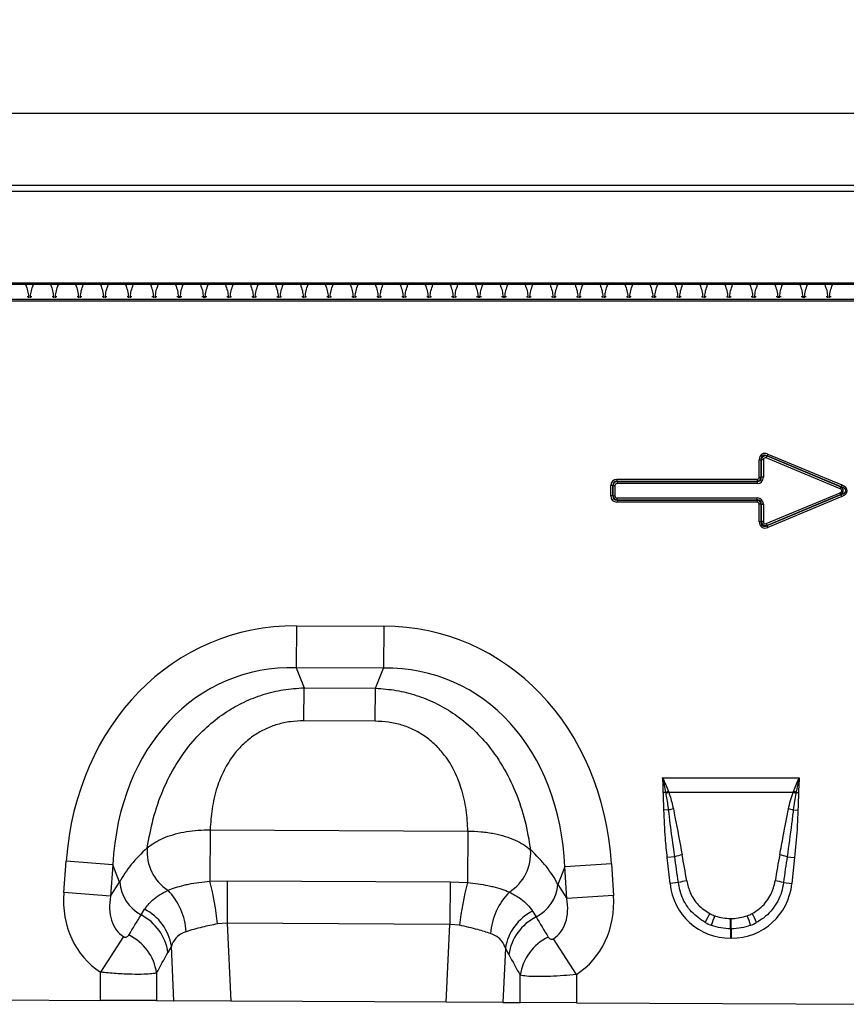
# Model space of a CAD drawing. Units: millimetres. Extents: x 3485 to 5330, y 3478 to 4513.
# Drawn here: x 4012 to 4183, y 4296 to 4499 of the extents above; entities that cross this region are included whole.
import ezdxf

# ---------------------------------------------------------------- set-up
doc = ezdxf.new("R2010")
doc.units = ezdxf.units.MM
doc.layers.add('3010192', color=7, linetype='Continuous')
doc.layers.add('DIMENSION', color=3, linetype='Continuous', true_color=0x00ff00)
doc.styles.add('SLDTEXTSTYLE0', font='TXT', dxfattribs={"width": 0.605})
doc.dimstyles.new('SLDDIMSTYLE1', dxfattribs={"dimtxt": 5, "dimasz": 5, "dimexe": 0, "dimexo": 0.0625, "dimgap": 1.25, "dimtad": 1, "dimdec": 0, "dimrnd": 1e-09, "dimzin": 12, "dimdsep": 46, "dimtxsty": 'SLDTEXTSTYLE0', "dimsah": 1, "dimcen": 0.09, "dimadec": 0, "dimazin": 3, "dimtfac": 1, "dimtdec": 0, "dimtmove": 0, "dimatfit": 0, "dimfxl": 1, "dimfrac": 2, "dimtolj": 1, "dimtzin": 12, "dimarcsym": 0})

# ---------------------------------------------------------------- blocks, each defined once
blk = doc.blocks.new('*D212')
at = {"layer": 'Defpoints', "color": 0, "transparency": 16777216}
for p in [(4820.86, 4480.19), (3820.86, 4444.86), (4820.86, 4444.86)]:
    blk.add_point(p, dxfattribs=at)
at = {"layer": 'DIMENSION', "color": 0, "lineweight": -2, "transparency": 16777216}
for p, q in [((3820.86, 4444.93), (3820.86, 4480.19)), ((3833.86, 4480.19), (4807.86, 4480.19)), ((4820.86, 4444.93), (4820.86, 4480.19))]:
    blk.add_line(p, q, dxfattribs=at)
at = {"layer": 'DIMENSION', "color": 0, "transparency": 16777216}
for points in [[(3833.86, 4482.36), (3833.86, 4478.03), (3820.86, 4480.19)], [(4807.86, 4482.36), (4807.86, 4478.03), (4820.86, 4480.19)]]:
    blk.add_solid(points, dxfattribs=at)
at = {"layer": 'DIMENSION', "color": 0, "transparency": 16777216, "insert": (4320.86, 4499.19), "char_height": 15, "attachment_point": 2, "style": 'SLDTEXTSTYLE0'}
blk.add_mtext('\\A1;1000', dxfattribs=at)
blk = doc.blocks.new('1259090_002_Front_view')
for p, q in [((0.5, 0.5), (498.5, 0.5)), ((0.51, 0.49), (498.49, 0.49)), ((0.52, -0.76), (498.48, -0.76)), ((999.5, -20), (-0.5, -20)), ((498.48, -19.7), (0.52, -19.7)), ((498.5, -23.1), (0.5, -23.1)), ((0.5, -23.34), (498.5, -23.34)), ((192.36, -22.49), (192.65, -22.49)), ((192.65, -22.49), (192.65, -22.73)), ((193.05, -22.49), (193.34, -22.49)), ((193.05, -22.73), (193.05, -22.49)), ((197.51, -22.49), (197.8, -22.49)), ((197.8, -22.49), (197.8, -22.73)), ((198.2, -22.49), (198.49, -22.49)), ((198.2, -22.73), (198.2, -22.49)), ((202.66, -22.49), (202.95, -22.49)), ((202.95, -22.49), (202.95, -22.73)), ((203.35, -22.49), (203.64, -22.49)), ((203.35, -22.73), (203.35, -22.49)), ((207.81, -22.49), (208.1, -22.49)), ((208.1, -22.49), (208.1, -22.73)), ((208.5, -22.49), (208.79, -22.49)), ((208.5, -22.73), (208.5, -22.49)), ((212.96, -22.49), (213.25, -22.49)), ((213.25, -22.49), (213.25, -22.73)), ((213.65, -22.49), (213.94, -22.49)), ((213.65, -22.73), (213.65, -22.49)), ((218.11, -22.49), (218.4, -22.49)), ((218.4, -22.49), (218.4, -22.73)), ((218.8, -22.49), (219.09, -22.49)), ((218.8, -22.73), (218.8, -22.49)), ((223.26, -22.49), (223.55, -22.49)), ((223.55, -22.49), (223.55, -22.73)), ((223.95, -22.49), (224.24, -22.49)), ((223.95, -22.73), (223.95, -22.49)), ((228.41, -22.49), (228.7, -22.49)), ((228.7, -22.49), (228.7, -22.73)), ((229.1, -22.49), (229.39, -22.49)), ((229.1, -22.73), (229.1, -22.49)), ((233.56, -22.49), (233.85, -22.49)), ((233.85, -22.49), (233.85, -22.73)), ((234.25, -22.49), (234.54, -22.49)), ((234.25, -22.73), (234.25, -22.49)), ((238.71, -22.49), (239, -22.49)), ((239, -22.49), (239, -22.73)), ((239.4, -22.49), (239.69, -22.49)), ((239.4, -22.73), (239.4, -22.49)), ((243.86, -22.49), (244.15, -22.49)), ((244.15, -22.49), (244.15, -22.73)), ((244.55, -22.49), (244.84, -22.49)), ((244.55, -22.73), (244.55, -22.49)), ((249.01, -22.49), (249.3, -22.49)), ((249.3, -22.49), (249.3, -22.73)), ((249.7, -22.49), (249.99, -22.49)), ((249.7, -22.73), (249.7, -22.49)), ((254.16, -22.49), (254.45, -22.49)), ((254.45, -22.49), (254.45, -22.73)), ((254.85, -22.49), (255.14, -22.49)), ((254.85, -22.73), (254.85, -22.49)), ((259.31, -22.49), (259.6, -22.49)), ((259.6, -22.49), (259.6, -22.73)), ((260, -22.49), (260.29, -22.49)), ((260, -22.73), (260, -22.49)), ((264.46, -22.49), (264.75, -22.49)), ((264.75, -22.49), (264.75, -22.73)), ((265.15, -22.49), (265.44, -22.49)), ((265.15, -22.73), (265.15, -22.49)), ((269.61, -22.49), (269.9, -22.49)), ((269.9, -22.49), (269.9, -22.73)), ((270.3, -22.49), (270.59, -22.49)), ((270.3, -22.73), (270.3, -22.49)), ((274.76, -22.49), (275.05, -22.49)), ((275.05, -22.49), (275.05, -22.73)), ((275.45, -22.49), (275.74, -22.49)), ((275.45, -22.73), (275.45, -22.49)), ((279.91, -22.49), (280.2, -22.49)), ((280.2, -22.49), (280.2, -22.73)), ((280.6, -22.49), (280.89, -22.49)), ((280.6, -22.73), (280.6, -22.49)), ((285.06, -22.49), (285.35, -22.49)), ((285.35, -22.49), (285.35, -22.73)), ((285.75, -22.49), (286.04, -22.49)), ((285.75, -22.73), (285.75, -22.49)), ((290.21, -22.49), (290.5, -22.49)), ((290.5, -22.49), (290.5, -22.73)), ((290.9, -22.49), (291.19, -22.49)), ((290.9, -22.73), (290.9, -22.49)), ((295.36, -22.49), (295.65, -22.49)), ((295.65, -22.49), (295.65, -22.73)), ((296.05, -22.49), (296.34, -22.49)), ((296.05, -22.73), (296.05, -22.49)), ((300.51, -22.49), (300.8, -22.49)), ((300.8, -22.49), (300.8, -22.73)), ((301.2, -22.49), (301.49, -22.49)), ((301.2, -22.73), (301.2, -22.49)), ((305.66, -22.49), (305.95, -22.49)), ((305.95, -22.49), (305.95, -22.73)), ((306.35, -22.49), (306.64, -22.49)), ((306.35, -22.73), (306.35, -22.49)), ((310.81, -22.49), (311.1, -22.49)), ((311.1, -22.49), (311.1, -22.73)), ((311.5, -22.49), (311.79, -22.49)), ((311.5, -22.73), (311.5, -22.49)), ((315.96, -22.49), (316.25, -22.49)), ((316.25, -22.49), (316.25, -22.73)), ((316.65, -22.49), (316.94, -22.49)), ((316.65, -22.73), (316.65, -22.49)), ((321.11, -22.49), (321.4, -22.49)), ((321.4, -22.49), (321.4, -22.73)), ((321.8, -22.49), (322.09, -22.49)), ((321.8, -22.73), (321.8, -22.49)), ((326.26, -22.49), (326.55, -22.49)), ((326.55, -22.49), (326.55, -22.73)), ((326.95, -22.49), (327.24, -22.49)), ((326.95, -22.73), (326.95, -22.49)), ((331.41, -22.49), (331.7, -22.49)), ((331.7, -22.49), (331.7, -22.73)), ((332.1, -22.49), (332.39, -22.49)), ((332.1, -22.73), (332.1, -22.49)), ((336.56, -22.49), (336.85, -22.49)), ((336.85, -22.49), (336.85, -22.73)), ((337.25, -22.49), (337.54, -22.49)), ((337.25, -22.73), (337.25, -22.49)), ((341.71, -22.49), (342, -22.49)), ((342, -22.49), (342, -22.73)), ((342.4, -22.49), (342.69, -22.49)), ((342.4, -22.73), (342.4, -22.49)), ((346.86, -22.49), (347.15, -22.49)), ((347.15, -22.49), (347.15, -22.73)), ((347.55, -22.49), (347.84, -22.49)), ((347.55, -22.73), (347.55, -22.49)), ((352.01, -22.49), (352.3, -22.49)), ((352.3, -22.49), (352.3, -22.73)), ((352.7, -22.49), (352.99, -22.49)), ((352.7, -22.73), (352.7, -22.49)), ((357.16, -22.49), (357.45, -22.49)), ((357.45, -22.49), (357.45, -22.73)), ((357.85, -22.49), (358.14, -22.49)), ((357.85, -22.73), (357.85, -22.49)), ((343.34, -59.72), (343.34, -56.12)), ((343.34, -56.12), (343.77, -56.12)), ((343.77, -56.12), (343.77, -59.72)), ((343.77, -56.13), (343.77, -56.12)), ((343.77, -59.73), (343.77, -56.13)), ((344.2, -56.13), (343.77, -56.13)), ((344.2, -56.13), (344.2, -59.73)), ((344.8, -55.74), (344.96, -55.34)), ((360.02, -62.1), (344.8, -55.74)), ((345.12, -54.93), (344.95, -55.33)), ((360.21, -61.71), (344.95, -55.33)), ((344.95, -55.33), (344.96, -55.34)), ((344.96, -55.34), (360.18, -61.71)), ((345.12, -54.93), (360.37, -61.31)), ((314.01, -60.15), (342.91, -60.15)), ((314.01, -60.58), (314.01, -60.15)), ((342.91, -60.58), (314.01, -60.58)), ((314.01, -60.58), (314.01, -60.58)), ((314.01, -60.58), (342.92, -60.58)), ((314.01, -60.58), (314.01, -61.01)), ((342.91, -60.15), (342.91, -60.58)), ((342.92, -60.58), (342.91, -60.58)), ((342.92, -60.58), (342.92, -61.01)), ((343.34, -59.72), (343.77, -59.72)), ((343.77, -59.72), (343.77, -59.73)), ((344.2, -59.73), (343.77, -59.73)), ((312.72, -63.57), (312.72, -61.43)), ((313.15, -61.43), (312.72, -61.43)), ((313.15, -61.43), (313.15, -63.57)), ((313.16, -61.44), (313.15, -61.43)), ((313.16, -63.56), (313.16, -61.44)), ((313.16, -61.44), (313.59, -61.44)), ((313.59, -61.44), (313.59, -63.56)), ((342.92, -61.01), (314.01, -61.01)), ((344.8, -69.26), (360.02, -62.9)), ((360.02, -62.1), (360.18, -61.71)), ((360.02, -62.9), (360.18, -63.29)), ((360.18, -61.71), (360.21, -61.71)), ((360.37, -61.31), (360.21, -61.71)), ((313.15, -63.57), (312.72, -63.57)), ((313.15, -63.57), (313.16, -63.56)), ((313.16, -63.56), (313.59, -63.56)), ((314.01, -64.42), (314.01, -63.99)), ((314.01, -63.99), (342.92, -63.99)), ((314.01, -64.42), (342.91, -64.42)), ((314.01, -64.42), (314.01, -64.85)), ((314.01, -64.42), (314.01, -64.42)), ((342.92, -64.42), (314.01, -64.42)), ((342.91, -64.85), (314.01, -64.85)), ((342.91, -64.42), (342.91, -64.85)), ((342.91, -64.42), (342.92, -64.42)), ((342.92, -64.42), (342.92, -63.99)), ((344.95, -69.67), (360.21, -63.29)), ((360.18, -63.29), (344.96, -69.66)), ((360.37, -63.69), (345.12, -70.07)), ((360.21, -63.29), (360.18, -63.29)), ((360.37, -63.69), (360.21, -63.29)), ((343.34, -68.88), (343.34, -65.28)), ((343.77, -65.28), (343.34, -65.28)), ((343.77, -65.27), (343.77, -65.28)), ((343.77, -68.87), (343.77, -65.27)), ((343.77, -65.27), (344.2, -65.27)), ((343.77, -65.28), (343.77, -68.88)), ((344.2, -65.27), (344.2, -68.87)), ((343.77, -68.88), (343.34, -68.88)), ((343.77, -68.88), (343.77, -68.87)), ((344.2, -68.87), (343.77, -68.87)), ((344.8, -69.26), (344.96, -69.66)), ((344.96, -69.66), (344.95, -69.67)), ((345.12, -70.07), (344.95, -69.67)), ((247.9, -90.34), (247.86, -99)), ((247.9, -90.34), (265.89, -90.43)), ((265.89, -90.43), (265.85, -99.09)), ((265.85, -99.09), (247.86, -99)), ((247.86, -99), (249.46, -103.13)), ((264.2, -103.2), (265.85, -99.09)), ((249.43, -109.93), (249.46, -103.13)), ((249.46, -103.13), (264.2, -103.2)), ((264.16, -110), (264.2, -103.2)), ((264.16, -110), (249.43, -109.93)), ((323.41, -121.67), (351.59, -121.67)), ((324.08, -124.68), (323.56, -124.69)), ((324.12, -124.89), (324.08, -124.68)), ((324.61, -124.49), (324.69, -124.68)), ((350.32, -124.68), (324.69, -124.68)), ((350.32, -124.68), (350.39, -124.49)), ((350.92, -124.68), (350.88, -124.89)), ((350.92, -124.68), (351.45, -124.69)), ((324.66, -128.31), (323.69, -128.33)), ((350.35, -128.31), (351.32, -128.33)), ((230.1, -132.4), (230.05, -143.01)), ((230.1, -132.4), (283.26, -132.67)), ((283.26, -132.67), (283.21, -143.28)), ((325.91, -137.95), (324.37, -138.11)), ((349.09, -137.95), (350.63, -138.11)), ((199.93, -145.34), (200.41, -138.87)), ((210.04, -139.59), (200.41, -138.87)), ((210.04, -139.59), (209.56, -146.06)), ((211.44, -143.18), (210.04, -139.59)), ((312.89, -139.44), (303.25, -140.06)), ((312.89, -139.44), (313.31, -145.91)), ((324.94, -143.47), (324.37, -138.11)), ((350.63, -138.11), (350.07, -143.47)), ((303.25, -140.06), (301.81, -143.64)), ((303.67, -146.54), (303.25, -140.06)), ((209.56, -146.06), (211.44, -143.18)), ((230.05, -143.01), (233.63, -142.91)), ((233.63, -142.91), (233.59, -151.66)), ((233.63, -142.91), (279.58, -143.15)), ((279.58, -143.15), (279.54, -151.89)), ((279.58, -143.15), (283.21, -143.28)), ((301.81, -143.64), (303.67, -146.54)), ((326.66, -143.29), (324.94, -143.47)), ((348.34, -143.29), (350.07, -143.47)), ((209.56, -146.06), (199.93, -145.34)), ((313.31, -145.91), (303.67, -146.54)), ((215.86, -149.94), (216.59, -148.77)), ((296.59, -149.17), (297.33, -150.35)), ((233.59, -151.66), (231.63, -151.8)), ((233.59, -151.66), (234.34, -167.69)), ((279.54, -151.89), (233.59, -151.66)), ((278.78, -167.91), (279.54, -151.89)), ((281.51, -152.07), (279.54, -151.89)), ((337.43, -150.71), (337.58, -150.71)), ((337.43, -152.81), (337.43, -150.71)), ((337.58, -152.81), (337.58, -150.71)), ((337.43, -152.81), (337.43, -154.72)), ((337.58, -152.81), (337.43, -152.81)), ((337.58, -152.81), (337.58, -154.72)), ((212.22, -154.41), (207.47, -161.74)), ((305.64, -162.22), (300.93, -154.84)), ((337.58, -154.72), (337.43, -154.72)), ((222.11, -156.36), (221.41, -157.67)), ((222.64, -167.63), (222.11, -156.36)), ((290.99, -156.8), (290.46, -167.97)), ((291.69, -158.12), (290.99, -156.8)), ((207.47, -167.55), (207.47, -161.74)), ((219.06, -161.9), (219.06, -167.61)), ((294.04, -167.99), (294.04, -162.36)), ((305.64, -162.22), (305.64, -168.05)), ((143.64, -167.23), (207.47, -167.55)), ((219.06, -167.61), (207.47, -167.55)), ((219.06, -167.61), (222.64, -167.63)), ((234.34, -167.69), (222.64, -167.63)), ((278.78, -167.91), (234.34, -167.69)), ((290.46, -167.97), (278.78, -167.91)), ((290.46, -167.97), (294.04, -167.99)), ((305.64, -168.05), (294.04, -167.99)), ((305.64, -168.05), (369.47, -168.37))]:
    blk.add_line(p, q)
for centre, radius, start, end in [((332.05, -145.32), 22.12, 109.6388, 111.0926), ((331.78, -144.12), 20.7, 110.0464, 111.7098), ((343.22, -144.12), 20.7, 68.2902, 69.9536), ((342.96, -145.32), 22.12, 68.9074, 70.3612), ((329.19, -146.05), 18.31, 101.2214, 104.3403), ((345.81, -146.05), 18.31, 75.6597, 78.7786), ((226.51, -136.96), 9.41, 174.9443, 237.188), ((286.8, -137.26), 9.41, 302.1547, 4.4738), ((329.95, -151.66), 14.3, 100.0861, 106.4148), ((345.05, -151.66), 14.3, 73.5852, 79.9139), ((219.81, -142.53), 8.39, 184.4136, 241.9359), ((174.3, -157.59), 57.63, 5.7664, 14.656), ((338.16, -158.42), 57, 164.5974, 173.6056), ((293.45, -142.91), 8.39, 297.4758, 355.0061), ((330.14, -154.92), 12.14, 98.3226, 106.6536), ((344.87, -154.92), 12.14, 73.3464, 81.6774), ((211.54, -154.3), 13.66, 3.7786, 43.7037), ((301.57, -154.78), 13.66, 135.6163, 175.8784), ((211.11, -159.21), 10.41, 8.5074, 62.8783), ((211.87, -158.01), 10.37, 9.1307, 62.9363), ((301.24, -158.45), 10.38, 116.579, 170.8396), ((351.83, -159.96), 21.36, 151.17, 156.7109), ((360.1, -160.31), 27.89, 158.5614, 162.8415), ((314.91, -160.31), 27.89, 17.1585, 21.4386), ((323.17, -159.96), 21.36, 23.2891, 28.83), ((302, -159.67), 10.42, 116.6625, 171.4696), ((208.74, -163.45), 10.44, 8.5315, 63.85), ((304.37, -163.92), 10.45, 115.8218, 171.4465)]:
    blk.add_arc(centre, radius, start, end)
for centre, major_axis, ratio, start_param, end_param in [((345.09, -56.82), (-1.23, 1.84), 0.677966, 5.488688, 7.077683), ((345.09, -56.82), (-1.04, 1.56), 0.533756, 5.488688, 7.077683), ((344.79, -56.37), (-0.597, 0.896), 0.928951, 5.488688, 7.077683), ((344.79, -56.37), (-0.409, 0.614), 0.677966, 5.488688, 7.077683), ((314.47, -61.9), (-1.39, 1.39), 0.762035, 5.632026, 6.934344), ((314.47, -61.9), (-1.12, 1.12), 0.629963, 5.632026, 6.934344), ((314.17, -61.6), (-0.733, 0.733), 0.964176, 5.632026, 6.934344), ((342.75, -59.56), (0.464, -0.464), 0.762035, 5.632026, 6.934344), ((342.75, -59.56), (-0.733, 0.733), 0.964176, 2.490433, 3.792752), ((342.45, -59.26), (-1.12, 1.12), 0.629963, 2.490433, 3.792752), ((342.45, -59.26), (1.39, -1.39), 0.762035, 5.632026, 6.934344), ((314.17, -61.6), (-0.464, 0.464), 0.762035, 5.632026, 6.934344), ((359.45, -62.5), (0.925, 0), 0.540296, 5.371059, 7.195312), ((359.45, -62.5), (1.2, 0), 0.836423, 5.371059, 7.195312), ((358.67, -62.5), (2.51, 0), 0.399025, 5.371059, 7.195312), ((358.67, -62.5), (2.78, 0), 0.540296, 5.371059, 7.195312), ((314.47, -63.1), (-1.39, -1.39), 0.762035, 5.632026, 6.934344), ((314.47, -63.1), (1.12, 1.12), 0.629963, 2.490433, 3.792752), ((314.17, -63.4), (0.733, 0.733), 0.964176, 2.490433, 3.792752), ((314.17, -63.4), (-0.464, -0.464), 0.762035, 5.632026, 6.934344), ((342.75, -65.44), (0.733, 0.733), 0.964176, 5.632026, 6.934344), ((342.75, -65.44), (0.464, 0.464), 0.762035, 5.632026, 6.934344), ((342.45, -65.74), (1.39, 1.39), 0.762035, 5.632026, 6.934344), ((342.45, -65.74), (1.12, 1.12), 0.629963, 5.632026, 6.934344), ((345.09, -68.18), (-1.23, -1.84), 0.677966, 5.488688, 7.077683), ((345.09, -68.18), (1.04, 1.56), 0.533756, 2.347095, 3.93609), ((344.79, -68.63), (0.597, 0.896), 0.928951, 2.347095, 3.93609), ((344.79, -68.63), (-0.409, -0.614), 0.677966, 5.488688, 7.077683), ((253.53, -150.41), (22.21, -57.03), 0.849591, 2.817574, 4.199488), ((259.65, -150.44), (-22.79, -56.81), 0.849591, 2.083697, 3.465611), ((253.53, -150.41), (-19.13, 49.12), 0.796813, 5.959167, 7.341081), ((259.65, -150.44), (19.63, 48.92), 0.796813, 5.22529, 6.607204), ((252.29, -147.22), (42.7, 4.85), 0.561308, 2.47099, 2.775888), ((260.93, -147.26), (42.64, -5.28), 0.561308, 0.365704, 0.670603), ((326.99, -163.01), (-4.2, 39.73), 0.050054, 5.226555, 5.389828), ((326.99, -162.81), (-4.22, 39.73), 0.100108, 5.226475, 5.389747), ((348.01, -162.81), (4.22, 39.73), 0.100108, 0.893438, 1.05671), ((348.01, -163.01), (4.2, 39.73), 0.050054, 0.893358, 1.05663), ((338.24, -141.26), (9.25, 10.27), 0.940719, 2.438827, 3.844358), ((336.77, -141.26), (-9.25, 10.27), 0.940719, 2.438827, 3.844358), ((218.68, -144.47), (-11.26, -17.24), 0.874317, 5.274834, 6.286519), ((218.68, -144.47), (6.48, 9.92), 0.675428, 2.133241, 3.144926), ((294.56, -144.86), (11.08, -17.35), 0.874317, 6.282407, 7.291537), ((294.56, -144.86), (-6.38, 9.98), 0.675428, 3.140815, 4.149944), ((136.23, -270.7), (151.04, 243.25), 0.015966, 5.22225, 5.241765), ((337.72, -141.63), (7.98, 4.86), 0.959259, 3.662176, 3.785423), ((337.28, -141.63), (7.98, -4.86), 0.959259, 5.639355, 5.762602), ((386.8, -289.25), (-172.46, 282.23), 0.013696, 1.047878, 1.064731), ((338.24, -141.26), (7.99, 8.87), 0.921444, 3.359873, 3.48312), ((337.72, -141.83), (10.22, 4.7), 0.974189, 3.776322, 3.899569), ((336.77, -141.26), (-7.99, 8.87), 0.921444, 2.800065, 2.923313), ((337.28, -141.83), (10.22, -4.7), 0.974189, 5.525209, 5.648456), ((145.89, -270.7), (141.26, 243.78), 0.035118, 5.195237, 5.214751), ((377.14, -289.25), (-162.7, 282.68), 0.03021, 1.071121, 1.087974)]:
    blk.add_ellipse(centre, major_axis=major_axis, ratio=ratio, start_param=start_param, end_param=end_param)
for points, knots in [([(192.05, -20), (192.05, -20), (192.2, -20.43), (192.51, -21.24), (192.6, -22.08), (192.65, -22.49)], [0, 0, 0, 0, 0.005456, 0.527022, 1, 1, 1, 1]), ([(193.05, -22.49), (193.1, -22.08), (193.19, -21.24), (193.5, -20.43), (193.65, -20), (193.65, -20)], [0, 0, 0, 0, 0.472978, 0.994544, 1, 1, 1, 1]), ([(197.2, -20), (197.2, -20), (197.35, -20.43), (197.66, -21.24), (197.75, -22.08), (197.8, -22.49)], [0, 0, 0, 0, 0.005456, 0.527022, 1, 1, 1, 1]), ([(198.2, -22.49), (198.25, -22.08), (198.34, -21.24), (198.65, -20.43), (198.8, -20), (198.8, -20)], [0, 0, 0, 0, 0.472978, 0.994544, 1, 1, 1, 1]), ([(202.35, -20), (202.35, -20), (202.5, -20.43), (202.81, -21.24), (202.9, -22.08), (202.95, -22.49)], [0, 0, 0, 0, 0.005456, 0.527022, 1, 1, 1, 1]), ([(203.35, -22.49), (203.4, -22.08), (203.49, -21.24), (203.8, -20.43), (203.95, -20), (203.95, -20)], [0, 0, 0, 0, 0.472978, 0.994544, 1, 1, 1, 1]), ([(207.5, -20), (207.5, -20), (207.65, -20.43), (207.96, -21.24), (208.05, -22.08), (208.1, -22.49)], [0, 0, 0, 0, 0.005456, 0.527022, 1, 1, 1, 1]), ([(208.5, -22.49), (208.55, -22.08), (208.64, -21.24), (208.95, -20.43), (209.1, -20), (209.1, -20)], [0, 0, 0, 0, 0.472978, 0.994544, 1, 1, 1, 1]), ([(212.65, -20), (212.65, -20), (212.8, -20.43), (213.11, -21.24), (213.2, -22.08), (213.25, -22.49)], [0, 0, 0, 0, 0.005456, 0.527022, 1, 1, 1, 1]), ([(213.65, -22.49), (213.7, -22.08), (213.79, -21.24), (214.1, -20.43), (214.25, -20), (214.25, -20)], [0, 0, 0, 0, 0.472978, 0.994544, 1, 1, 1, 1]), ([(217.8, -20), (217.8, -20), (217.95, -20.43), (218.26, -21.24), (218.35, -22.08), (218.4, -22.49)], [0, 0, 0, 0, 0.005456, 0.527022, 1, 1, 1, 1]), ([(218.8, -22.49), (218.85, -22.08), (218.94, -21.24), (219.25, -20.43), (219.4, -20), (219.4, -20)], [0, 0, 0, 0, 0.472978, 0.994544, 1, 1, 1, 1]), ([(222.95, -20), (222.95, -20), (223.1, -20.43), (223.41, -21.24), (223.5, -22.08), (223.55, -22.49)], [0, 0, 0, 0, 0.005456, 0.527022, 1, 1, 1, 1]), ([(223.95, -22.49), (224, -22.08), (224.09, -21.24), (224.4, -20.43), (224.55, -20), (224.55, -20)], [0, 0, 0, 0, 0.472978, 0.994544, 1, 1, 1, 1]), ([(228.1, -20), (228.1, -20), (228.25, -20.43), (228.56, -21.24), (228.65, -22.08), (228.7, -22.49)], [0, 0, 0, 0, 0.005456, 0.527022, 1, 1, 1, 1]), ([(229.1, -22.49), (229.15, -22.08), (229.24, -21.24), (229.55, -20.43), (229.7, -20), (229.7, -20)], [0, 0, 0, 0, 0.472978, 0.994544, 1, 1, 1, 1]), ([(233.25, -20), (233.25, -20), (233.4, -20.43), (233.71, -21.24), (233.8, -22.08), (233.85, -22.49)], [0, 0, 0, 0, 0.005456, 0.527022, 1, 1, 1, 1]), ([(234.25, -22.49), (234.3, -22.08), (234.39, -21.24), (234.7, -20.43), (234.85, -20), (234.85, -20)], [0, 0, 0, 0, 0.472978, 0.994544, 1, 1, 1, 1]), ([(238.4, -20), (238.4, -20), (238.55, -20.43), (238.86, -21.24), (238.95, -22.08), (239, -22.49)], [0, 0, 0, 0, 0.005456, 0.527022, 1, 1, 1, 1]), ([(239.4, -22.49), (239.45, -22.08), (239.54, -21.24), (239.85, -20.43), (240, -20), (240, -20)], [0, 0, 0, 0, 0.472978, 0.994544, 1, 1, 1, 1]), ([(243.55, -20), (243.55, -20), (243.7, -20.43), (244.01, -21.24), (244.1, -22.08), (244.15, -22.49)], [0, 0, 0, 0, 0.005456, 0.527022, 1, 1, 1, 1]), ([(244.55, -22.49), (244.6, -22.08), (244.69, -21.24), (245, -20.43), (245.15, -20), (245.15, -20)], [0, 0, 0, 0, 0.472978, 0.994544, 1, 1, 1, 1]), ([(248.7, -20), (248.7, -20), (248.85, -20.43), (249.16, -21.24), (249.25, -22.08), (249.3, -22.49)], [0, 0, 0, 0, 0.005456, 0.527022, 1, 1, 1, 1]), ([(249.7, -22.49), (249.75, -22.08), (249.84, -21.24), (250.15, -20.43), (250.3, -20), (250.3, -20)], [0, 0, 0, 0, 0.472978, 0.994544, 1, 1, 1, 1]), ([(253.85, -20), (253.85, -20), (254, -20.43), (254.31, -21.24), (254.4, -22.08), (254.45, -22.49)], [0, 0, 0, 0, 0.005456, 0.527022, 1, 1, 1, 1]), ([(254.85, -22.49), (254.9, -22.08), (254.99, -21.24), (255.3, -20.43), (255.45, -20), (255.45, -20)], [0, 0, 0, 0, 0.472978, 0.994544, 1, 1, 1, 1]), ([(259, -20), (259, -20), (259.15, -20.43), (259.46, -21.24), (259.55, -22.08), (259.6, -22.49)], [0, 0, 0, 0, 0.005456, 0.527022, 1, 1, 1, 1]), ([(260, -22.49), (260.05, -22.08), (260.14, -21.24), (260.45, -20.43), (260.6, -20), (260.6, -20)], [0, 0, 0, 0, 0.472978, 0.994544, 1, 1, 1, 1]), ([(264.15, -20), (264.15, -20), (264.3, -20.43), (264.61, -21.24), (264.7, -22.08), (264.75, -22.49)], [0, 0, 0, 0, 0.005456, 0.527022, 1, 1, 1, 1]), ([(265.15, -22.49), (265.2, -22.08), (265.29, -21.24), (265.6, -20.43), (265.75, -20), (265.75, -20)], [0, 0, 0, 0, 0.472978, 0.994544, 1, 1, 1, 1]), ([(269.3, -20), (269.3, -20), (269.45, -20.43), (269.76, -21.24), (269.85, -22.08), (269.9, -22.49)], [0, 0, 0, 0, 0.005456, 0.527022, 1, 1, 1, 1]), ([(270.3, -22.49), (270.35, -22.08), (270.44, -21.24), (270.75, -20.43), (270.9, -20), (270.9, -20)], [0, 0, 0, 0, 0.472978, 0.994544, 1, 1, 1, 1]), ([(274.45, -20), (274.45, -20), (274.6, -20.43), (274.91, -21.24), (275, -22.08), (275.05, -22.49)], [0, 0, 0, 0, 0.005456, 0.527022, 1, 1, 1, 1]), ([(275.45, -22.49), (275.5, -22.08), (275.59, -21.24), (275.9, -20.43), (276.05, -20), (276.05, -20)], [0, 0, 0, 0, 0.4729779, 0.9945441, 1, 1, 1, 1]), ([(279.6, -20), (279.6, -20), (279.75, -20.43), (280.06, -21.24), (280.15, -22.08), (280.2, -22.49)], [0, 0, 0, 0, 0.005456, 0.527022, 1, 1, 1, 1]), ([(280.6, -22.49), (280.65, -22.08), (280.74, -21.24), (281.05, -20.43), (281.2, -20), (281.2, -20)], [0, 0, 0, 0, 0.472978, 0.994544, 1, 1, 1, 1]), ([(284.75, -20), (284.75, -20), (284.9, -20.43), (285.21, -21.24), (285.3, -22.08), (285.35, -22.49)], [0, 0, 0, 0, 0.005456, 0.527022, 1, 1, 1, 1]), ([(285.75, -22.49), (285.8, -22.08), (285.89, -21.24), (286.2, -20.43), (286.35, -20), (286.35, -20)], [0, 0, 0, 0, 0.472978, 0.994544, 1, 1, 1, 1]), ([(289.9, -20), (289.9, -20), (290.05, -20.43), (290.36, -21.24), (290.45, -22.08), (290.5, -22.49)], [0, 0, 0, 0, 0.005456, 0.527022, 1, 1, 1, 1]), ([(290.9, -22.49), (290.95, -22.08), (291.04, -21.24), (291.35, -20.43), (291.5, -20), (291.5, -20)], [0, 0, 0, 0, 0.4729779, 0.9945441, 1, 1, 1, 1]), ([(295.05, -20), (295.05, -20), (295.2, -20.43), (295.51, -21.24), (295.6, -22.08), (295.65, -22.49)], [0, 0, 0, 0, 0.005456, 0.527022, 1, 1, 1, 1]), ([(296.05, -22.49), (296.1, -22.08), (296.19, -21.24), (296.5, -20.43), (296.65, -20), (296.65, -20)], [0, 0, 0, 0, 0.4729779, 0.9945441, 1, 1, 1, 1]), ([(300.2, -20), (300.2, -20), (300.35, -20.43), (300.66, -21.24), (300.75, -22.08), (300.8, -22.49)], [0, 0, 0, 0, 0.005456, 0.527022, 1, 1, 1, 1]), ([(301.2, -22.49), (301.25, -22.08), (301.34, -21.24), (301.65, -20.43), (301.8, -20), (301.8, -20)], [0, 0, 0, 0, 0.472978, 0.994544, 1, 1, 1, 1]), ([(305.35, -20), (305.35, -20), (305.5, -20.43), (305.81, -21.24), (305.9, -22.08), (305.95, -22.49)], [0, 0, 0, 0, 0.005456, 0.527022, 1, 1, 1, 1]), ([(306.35, -22.49), (306.4, -22.08), (306.49, -21.24), (306.8, -20.43), (306.95, -20), (306.95, -20)], [0, 0, 0, 0, 0.472978, 0.994544, 1, 1, 1, 1]), ([(310.5, -20), (310.5, -20), (310.65, -20.43), (310.96, -21.24), (311.05, -22.08), (311.1, -22.49)], [0, 0, 0, 0, 0.005456, 0.527022, 1, 1, 1, 1]), ([(311.5, -22.49), (311.55, -22.08), (311.64, -21.24), (311.95, -20.43), (312.1, -20), (312.1, -20)], [0, 0, 0, 0, 0.472978, 0.994544, 1, 1, 1, 1]), ([(315.65, -20), (315.65, -20), (315.8, -20.43), (316.11, -21.24), (316.2, -22.08), (316.25, -22.49)], [0, 0, 0, 0, 0.005456, 0.527022, 1, 1, 1, 1]), ([(316.65, -22.49), (316.7, -22.08), (316.79, -21.24), (317.1, -20.43), (317.25, -20), (317.25, -20)], [0, 0, 0, 0, 0.472978, 0.994544, 1, 1, 1, 1]), ([(320.8, -20), (320.8, -20), (320.95, -20.43), (321.26, -21.24), (321.35, -22.08), (321.4, -22.49)], [0, 0, 0, 0, 0.005456, 0.527022, 1, 1, 1, 1]), ([(321.8, -22.49), (321.85, -22.08), (321.94, -21.24), (322.25, -20.43), (322.4, -20), (322.4, -20)], [0, 0, 0, 0, 0.472978, 0.994544, 1, 1, 1, 1]), ([(325.95, -20), (325.95, -20), (326.1, -20.43), (326.41, -21.24), (326.5, -22.08), (326.55, -22.49)], [0, 0, 0, 0, 0.005456, 0.527022, 1, 1, 1, 1]), ([(326.95, -22.49), (327, -22.08), (327.09, -21.24), (327.4, -20.43), (327.55, -20), (327.55, -20)], [0, 0, 0, 0, 0.472978, 0.994544, 1, 1, 1, 1]), ([(331.1, -20), (331.1, -20), (331.25, -20.43), (331.56, -21.24), (331.65, -22.08), (331.7, -22.49)], [0, 0, 0, 0, 0.005456, 0.527022, 1, 1, 1, 1]), ([(332.1, -22.49), (332.15, -22.08), (332.24, -21.24), (332.55, -20.43), (332.7, -20), (332.7, -20)], [0, 0, 0, 0, 0.472978, 0.994544, 1, 1, 1, 1]), ([(336.25, -20), (336.25, -20), (336.4, -20.43), (336.71, -21.24), (336.8, -22.08), (336.85, -22.49)], [0, 0, 0, 0, 0.005456, 0.527022, 1, 1, 1, 1]), ([(337.25, -22.49), (337.3, -22.08), (337.39, -21.24), (337.7, -20.43), (337.85, -20), (337.85, -20)], [0, 0, 0, 0, 0.472978, 0.994544, 1, 1, 1, 1]), ([(341.4, -20), (341.4, -20), (341.55, -20.43), (341.86, -21.24), (341.95, -22.08), (342, -22.49)], [0, 0, 0, 0, 0.005456, 0.527022, 1, 1, 1, 1]), ([(342.4, -22.49), (342.45, -22.08), (342.54, -21.24), (342.85, -20.43), (343, -20), (343, -20)], [0, 0, 0, 0, 0.472978, 0.994544, 1, 1, 1, 1]), ([(346.55, -20), (346.55, -20), (346.7, -20.43), (347.01, -21.24), (347.1, -22.08), (347.15, -22.49)], [0, 0, 0, 0, 0.005456, 0.527022, 1, 1, 1, 1]), ([(347.55, -22.49), (347.6, -22.08), (347.69, -21.24), (348, -20.43), (348.15, -20), (348.15, -20)], [0, 0, 0, 0, 0.472978, 0.994544, 1, 1, 1, 1]), ([(351.7, -20), (351.7, -20), (351.85, -20.43), (352.16, -21.24), (352.25, -22.08), (352.3, -22.49)], [0, 0, 0, 0, 0.005456, 0.527022, 1, 1, 1, 1]), ([(352.7, -22.49), (352.75, -22.08), (352.84, -21.24), (353.15, -20.43), (353.3, -20), (353.3, -20)], [0, 0, 0, 0, 0.472978, 0.994544, 1, 1, 1, 1]), ([(356.85, -20), (356.85, -20), (357, -20.43), (357.31, -21.24), (357.4, -22.08), (357.45, -22.49)], [0, 0, 0, 0, 0.005456, 0.527022, 1, 1, 1, 1]), ([(357.85, -22.49), (357.9, -22.08), (357.99, -21.24), (358.3, -20.43), (358.45, -20), (358.45, -20)], [0, 0, 0, 0, 0.472978, 0.994544, 1, 1, 1, 1]), ([(217.14, -136.13), (217.5, -134.12), (218.22, -130.12), (220.22, -124.29), (222.97, -118.87), (226.19, -114.39), (229.76, -110.79), (233.3, -108.08), (237.09, -105.97), (241.02, -104.44), (245.18, -103.42), (248.03, -103.22), (249.46, -103.13)], [0, 0, 0, 0, 0.129776, 0.259442, 0.378029, 0.496496, 0.585704, 0.674876, 0.755464, 0.836044, 0.918017, 1, 1, 1, 1]), ([(264.2, -103.2), (265.63, -103.31), (268.48, -103.54), (272.62, -104.6), (276.54, -106.17), (280.31, -108.32), (283.83, -111.06), (287.36, -114.7), (290.53, -119.21), (293.23, -124.66), (295.17, -130.51), (295.84, -134.52), (296.18, -136.53)], [0, 0, 0, 0, 0.0819833, 0.163956, 0.2445361, 0.3251237, 0.4142964, 0.5035036, 0.6219707, 0.7405581, 0.8702245, 1, 1, 1, 1]), ([(249.43, -109.93), (248.51, -109.96), (246.67, -110.03), (243.99, -110.61), (241.48, -111.57), (239.09, -112.92), (236.9, -114.68), (234.73, -117.09), (232.87, -120.11), (231.35, -123.91), (230.38, -128.07), (230.2, -130.95), (230.1, -132.4)], [0, 0, 0, 0, 0.075674, 0.151311, 0.225039, 0.298775, 0.382387, 0.466077, 0.584455, 0.703084, 0.851433, 1, 1, 1, 1]), ([(283.26, -132.67), (283.18, -131.22), (283.03, -128.33), (282.1, -124.17), (280.62, -120.35), (278.79, -117.32), (276.64, -114.88), (274.47, -113.09), (272.1, -111.72), (269.6, -110.74), (266.92, -110.13), (265.08, -110.05), (264.16, -110)], [0, 0, 0, 0, 0.148567, 0.296916, 0.415545, 0.533923, 0.617613, 0.701225, 0.774961, 0.848689, 0.924326, 1, 1, 1, 1]), ([(324.08, -124.68), (323.98, -124.17), (323.79, -123.18), (323.55, -122.18), (323.42, -121.69), (323.41, -121.67)], [0, 0, 0, 0, 0.503967, 0.988361, 1, 1, 1, 1]), ([(323.41, -121.67), (323.42, -121.68), (323.64, -122.16), (324.06, -123.09), (324.43, -124.03), (324.61, -124.49)], [0, 0, 0, 0, 0.0113344, 0.514111, 1, 1, 1, 1]), ([(323.56, -124.69), (323.54, -123.88), (323.51, -122.88), (323.43, -121.88), (323.42, -121.69), (323.41, -121.67)], [0, 0, 0, 0, 0.807875, 0.988234, 1, 1, 1, 1]), ([(350.39, -124.49), (350.58, -124.03), (350.86, -123.3), (351.24, -122.43), (351.45, -121.97), (351.55, -121.76), (351.58, -121.7), (351.58, -121.68), (351.59, -121.67)], [0, 0, 0, 0, 0.485862, 0.766527, 0.935928, 0.978293, 0.988641, 1, 1, 1, 1]), ([(351.59, -121.67), (351.59, -121.69), (351.33, -122.68), (351.12, -123.69), (350.92, -124.68)], [0, 0, 0, 0, 0.011662, 1, 1, 1, 1]), ([(351.59, -121.67), (351.59, -121.69), (351.57, -121.88), (351.49, -122.88), (351.47, -123.88), (351.45, -124.69)], [0, 0, 0, 0, 0.011766, 0.192125, 1, 1, 1, 1]), ([(323.69, -128.33), (323.68, -127.97), (323.65, -127.13), (323.6, -125.99), (323.57, -125.14), (323.56, -124.76), (323.56, -124.69)], [0, 0, 0, 0, 0.2976875, 0.6882315, 0.944211, 1, 1, 1, 1]), ([(324.66, -128.31), (324.53, -127.36), (324.38, -126.22), (324.16, -125.09), (324.12, -124.89)], [0, 0, 0, 0, 0.829863, 1, 1, 1, 1]), ([(324.69, -124.68), (324.69, -124.68), (324.76, -124.89), (325.15, -126.01), (325.42, -127.16), (325.63, -128.09)], [0, 0, 0, 0, 0.001989, 0.191424, 1, 1, 1, 1]), ([(349.37, -128.09), (349.5, -127.51), (349.75, -126.36), (350.13, -125.24), (350.32, -124.68)], [0, 0, 0, 0, 0.498675, 1, 1, 1, 1]), ([(350.88, -124.89), (350.78, -125.44), (350.57, -126.57), (350.42, -127.71), (350.35, -128.31)], [0, 0, 0, 0, 0.478666, 1, 1, 1, 1]), ([(351.45, -124.69), (351.45, -124.76), (351.44, -125.14), (351.4, -125.99), (351.35, -127.13), (351.33, -127.97), (351.32, -128.33)], [0, 0, 0, 0, 0.055789, 0.311768, 0.702313, 1, 1, 1, 1]), ([(324.37, -138.11), (324.24, -136.78), (323.91, -133.53), (323.77, -130.26), (323.69, -128.33)], [0, 0, 0, 0, 0.408107, 1, 1, 1, 1]), ([(325.91, -137.95), (325.72, -136.63), (325.26, -133.42), (324.88, -130.2), (324.66, -128.31)], [0, 0, 0, 0, 0.411193, 1, 1, 1, 1]), ([(325.63, -128.09), (325.74, -128.65), (326.37, -131.81), (326.96, -134.97), (327.45, -137.58)], [0, 0, 0, 0, 0.176362, 1, 1, 1, 1]), ([(347.56, -137.58), (347.8, -136.29), (348.39, -133.12), (349.01, -129.96), (349.37, -128.09)], [0, 0, 0, 0, 0.408494, 1, 1, 1, 1]), ([(350.35, -128.31), (350.24, -129.26), (349.87, -132.48), (349.41, -135.69), (349.09, -137.95)], [0, 0, 0, 0, 0.295297, 1, 1, 1, 1]), ([(351.32, -128.33), (351.27, -129.66), (351.14, -132.93), (350.82, -136.18), (350.63, -138.11)], [0, 0, 0, 0, 0.408201, 1, 1, 1, 1]), ([(217.14, -136.13), (217.29, -136.01), (217.85, -135.53), (219.05, -134.75), (220.87, -133.9), (222.95, -133.22), (225.22, -132.73), (227.63, -132.43), (229.28, -132.41), (230.1, -132.4)], [0, 0, 0, 0, 0.052905, 0.210885, 0.368862, 0.526401, 0.683939, 0.841969, 1, 1, 1, 1]), ([(283.26, -132.67), (284.17, -132.69), (286.03, -132.73), (288.62, -133.13), (290.99, -133.73), (293.02, -134.5), (294.82, -135.43), (295.72, -136.16), (296.18, -136.53)], [0, 0, 0, 0, 0.174471, 0.355152, 0.514515, 0.678547, 0.836999, 1, 1, 1, 1]), ([(221.42, -144.86), (221.42, -144.86), (221.89, -144.67), (222.91, -144.3), (224.38, -143.88), (226.01, -143.52), (227.78, -143.22), (229.3, -143.08), (230.05, -143.01)], [0, 0, 0, 0, 0.0023644, 0.2184273, 0.4344325, 0.5457606, 0.7728651, 1, 1, 1, 1]), ([(283.21, -143.28), (283.21, -143.28), (283.93, -143.35), (285.36, -143.51), (287.1, -143.81), (288.75, -144.18), (290.3, -144.63), (291.31, -145.03), (291.81, -145.23)], [0, 0, 0, 0, 0.000795, 0.216741, 0.432658, 0.551573, 0.775753, 1, 1, 1, 1]), ([(332.21, -151.51), (331.21, -150.83), (329.21, -149.47), (327.33, -146.47), (326.87, -144.29), (326.66, -143.29)], [0, 0, 0, 0, 0.352134, 0.700831, 1, 1, 1, 1]), ([(328.38, -142.91), (328.59, -143.75), (329.02, -145.55), (330.63, -148.01), (332.29, -149.11), (333.12, -149.66)], [0, 0, 0, 0, 0.304238, 0.652339, 1, 1, 1, 1]), ([(341.89, -149.66), (342.41, -149.33), (343.89, -148.44), (345.62, -146.26), (346.4, -144.15), (346.6, -143.04), (346.62, -142.91)], [0, 0, 0, 0, 0.216535, 0.604368, 0.95125, 1, 1, 1, 1]), ([(348.34, -143.29), (348.23, -143.94), (347.99, -145.26), (347.21, -147.11), (346.1, -148.81), (344.66, -150.35), (343.43, -151.11), (342.79, -151.51)], [0, 0, 0, 0, 0.191944, 0.389983, 0.582012, 0.781015, 1, 1, 1, 1]), ([(216.59, -148.77), (217.08, -148.14), (217.9, -147.08), (219.6, -145.8), (220.81, -145.18), (221.42, -144.86)], [0, 0, 0, 0, 0.424583, 0.71052, 1, 1, 1, 1]), ([(291.81, -145.23), (292.64, -145.68), (294.07, -146.46), (295.61, -147.82), (296.26, -148.71), (296.59, -149.17)], [0, 0, 0, 0, 0.4045011, 0.7004385, 1, 1, 1, 1]), ([(334.14, -150.11), (334.19, -150.14), (335.24, -150.52), (336.36, -150.62), (337.43, -150.71)], [0, 0, 0, 0, 0.052514, 1, 1, 1, 1]), ([(337.58, -150.71), (337.67, -150.7), (338.78, -150.7), (339.87, -150.39), (340.87, -150.11)], [0, 0, 0, 0, 0.081383, 1, 1, 1, 1]), ([(231.63, -151.8), (230.56, -152.01), (228.83, -152.35), (226.69, -152.92), (225.68, -153.24), (225.17, -153.4)], [0, 0, 0, 0, 0.450733, 0.721406, 1, 1, 1, 1]), ([(287.95, -153.8), (287.1, -153.52), (285.22, -152.9), (282.82, -152.36), (281.51, -152.07)], [0, 0, 0, 0, 0.453102, 1, 1, 1, 1]), ([(337.43, -152.81), (336.76, -152.78), (335.4, -152.72), (334.11, -152.3), (333.45, -152.08)], [0, 0, 0, 0, 0.491623, 1, 1, 1, 1]), ([(341.55, -152.08), (340.92, -152.29), (339.63, -152.72), (338.27, -152.78), (337.58, -152.81)], [0, 0, 0, 0, 0.491429, 1, 1, 1, 1]), ([(212.22, -154.41), (212.27, -154.43), (212.35, -154.48), (212.49, -154.52), (212.63, -154.53), (212.82, -154.51), (213.02, -154.42), (213.21, -154.27), (213.29, -154.15), (213.34, -154.08)], [0, 0, 0, 0, 0.075064, 0.139497, 0.232768, 0.325398, 0.538936, 0.771769, 1, 1, 1, 1]), ([(225.17, -153.4), (224.76, -153.56), (223.91, -153.89), (222.79, -154.84), (222.36, -155.79), (222.11, -156.36)], [0, 0, 0, 0, 0.2779436, 0.5671144, 1, 1, 1, 1]), ([(290.99, -156.8), (290.82, -156.4), (290.49, -155.6), (289.54, -154.51), (288.52, -154.06), (287.95, -153.8)], [0, 0, 0, 0, 0.29636, 0.602658, 1, 1, 1, 1]), ([(299.82, -154.51), (299.88, -154.59), (299.99, -154.74), (300.21, -154.9), (300.44, -154.97), (300.62, -154.96), (300.75, -154.93), (300.85, -154.9), (300.91, -154.86), (300.93, -154.84)], [0, 0, 0, 0, 0.288001, 0.554424, 0.749184, 0.840367, 0.888191, 0.961286, 1, 1, 1, 1]), ([(219.06, -161.9), (218.78, -161.97), (218.18, -162.1), (216.45, -162.2), (213.95, -162.21), (210.84, -162.07), (208.56, -161.85), (207.47, -161.74)], [0, 0, 0, 0, 0.168482, 0.357715, 0.563156, 0.79182, 1, 1, 1, 1]), ([(305.64, -162.22), (304.75, -162.3), (302.91, -162.48), (300.13, -162.63), (297.44, -162.68), (295.2, -162.6), (294.42, -162.44), (294.04, -162.36)], [0, 0, 0, 0, 0.168987, 0.35334, 0.558663, 0.785665, 1, 1, 1, 1])]:
    blk.add_open_spline(points, degree=3, knots=knots)

msp = doc.modelspace()

# ---------------------------------------------------------------- block references
at = {"layer": '3010192'}
msp.add_blockref('1259090_002_Front_view', (3821.36, 4464.86), dxfattribs=at)

# ---------------------------------------------------------------- dimensions: what is measured, and where the dimension line sits
at = {"layer": 'DIMENSION'}
dim = msp.add_linear_dim(base=(4820.86, 4480.19), p1=(3820.86, 4444.86), p2=(4820.86, 4444.86), dimstyle='SLDDIMSTYLE1', override={"dimtxt": 15, "dimasz": 13, "dimgap": 4}, dxfattribs=at)
dim.commit()
dim.dimension.update_dxf_attribs({"geometry": '*D212', "text_midpoint": (4320.86, 4480.19), "dimtype": 160})

doc.saveas('drawing.dxf')
